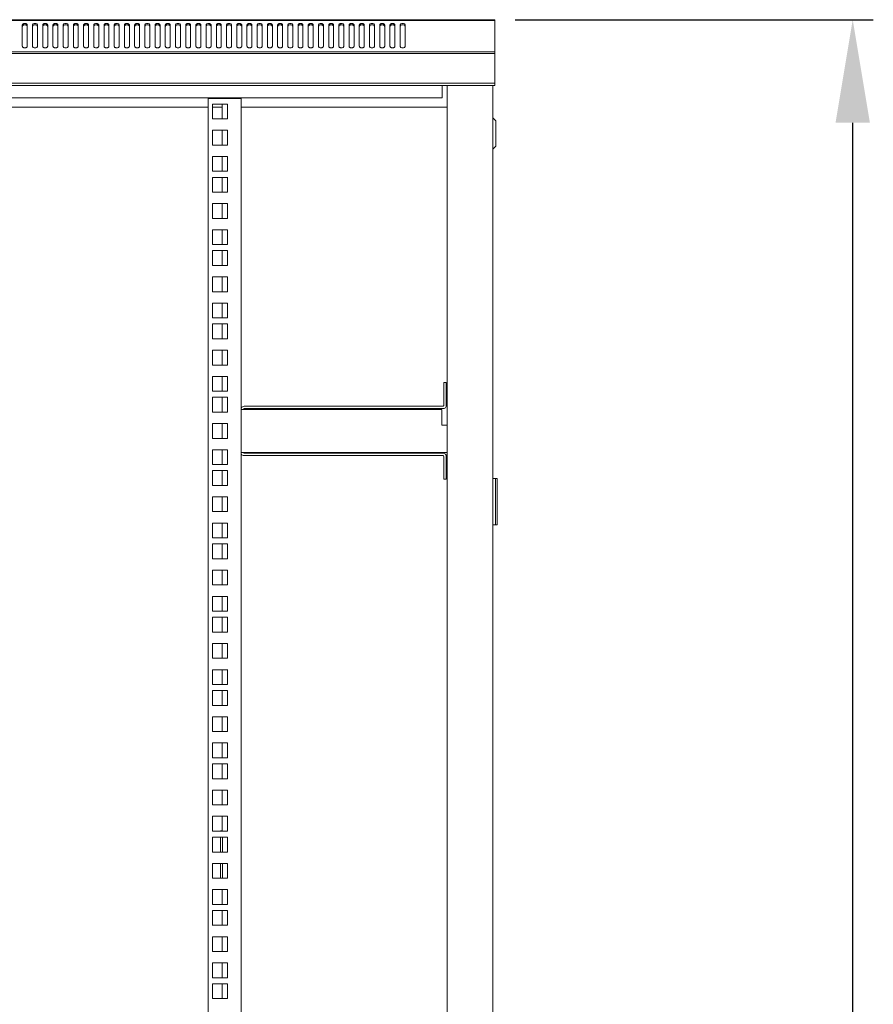
# Model space of a CAD drawing. Units: millimetres. Extents: x -1 to 5997, y -343 to 2053.
# Drawn here: x 512 to 1030, y 1455 to 2053 of the extents above; entities that cross this region are included whole.
import ezdxf

# ---------------------------------------------------------------- set-up
doc = ezdxf.new("R2010")
doc.units = ezdxf.units.MM
for name, color, linetype, lineweight in [('Dimension', 7, 'Continuous', 9), ('Dimension @ 25', 7, 'Continuous', 9), ('Visible', 7, 'Continuous', 15)]:
    doc.layers.add(name, color=color, linetype=linetype, lineweight=lineweight)
doc.styles.add('titelhoek', font='arial.ttf')
doc.dimstyles.get("Standard").update_dxf_attribs({"dimtxt": 2.5, "dimasz": 2.5, "dimexe": 0.5, "dimexo": 0.5, "dimgap": 0.5, "dimtad": 1, "dimtxsty": 'titelhoek', "dimcen": 0, "dimadec": 0, "dimazin": 2, "dimtfac": 1, "dimtofl": 0, "dimtmove": 0, "dimatfit": 3, "dimfxl": 0, "dimtolj": 1, "dimtzin": 0, "dimarcsym": 0})

# ---------------------------------------------------------------- blocks, each defined once
blk = doc.blocks.new('*D9')
at = {"layer": 'Defpoints', "color": 0, "transparency": 16777216}
for p in [(800, 2052.95), (1017.34, 2052.95), (755, 0)]:
    blk.add_point(p, dxfattribs=at)
at = {"layer": 'Dimension', "color": 0, "linetype": 'ByBlock', "lineweight": -2, "transparency": 16777216}
for p, q in [((812.5, 2052.95), (1029.84, 2052.95)), ((1017.34, 62.5), (1017.34, 1990.45)), ((767.5, 0), (1029.84, 0))]:
    blk.add_line(p, q, dxfattribs=at)
at = {"layer": 'Dimension', "color": 0, "transparency": 16777216}
for points in [[(1006.93, 1990.45), (1027.76, 1990.45), (1017.34, 2052.95)], [(1006.93, 62.5), (1027.76, 62.5), (1017.34, 0)]]:
    blk.add_solid(points, dxfattribs=at)
at = {"layer": 'Dimension', "color": 0, "transparency": 16777216, "insert": (972.93, 1026.48), "char_height": 62.5, "attachment_point": 5, "rotation": 90, "style": 'titelhoek'}
blk.add_mtext('\\A1;2055', dxfattribs=at)

msp = doc.modelspace()

# ---------------------------------------------------------------- linework, layer by layer
at = {"color": 7, "linetype": 'Continuous', "lineweight": 20}
for p, q in [((0, 2052.953), (800, 2052.953)), ((0, 2052.543), (800, 2052.543)), ((800, 2012.953), (800, 2052.953)), ((513.2, 2049.628), (513.2, 2036.9)), ((513.2, 2036.9), (513.2, 2049.628)), ((516.2, 2036.9), (516.2, 2049.628)), ((516.2, 2049.628), (516.2, 2036.9)), ((519.4, 2049.628), (519.4, 2036.9)), ((519.4, 2036.9), (519.4, 2049.628)), ((522.4, 2036.9), (522.4, 2049.628)), ((522.4, 2049.628), (522.4, 2036.9)), ((525.6, 2049.628), (525.6, 2036.9)), ((525.6, 2036.9), (525.6, 2049.628)), ((528.6, 2036.9), (528.6, 2049.628)), ((528.6, 2049.628), (528.6, 2036.9)), ((531.8, 2049.628), (531.8, 2036.9)), ((531.8, 2036.9), (531.8, 2049.628)), ((534.8, 2036.9), (534.8, 2049.628)), ((534.8, 2049.628), (534.8, 2036.9)), ((538, 2049.628), (538, 2036.9)), ((538, 2036.9), (538, 2049.628)), ((541, 2036.9), (541, 2049.628)), ((541, 2049.628), (541, 2036.9)), ((544.2, 2036.9), (544.2, 2049.628)), ((547.2, 2049.628), (547.2, 2036.9)), ((550.4, 2036.9), (550.4, 2049.628)), ((553.4, 2049.628), (553.4, 2036.9)), ((556.6, 2036.9), (556.6, 2049.628)), ((559.6, 2049.628), (559.6, 2036.9)), ((562.8, 2036.9), (562.8, 2049.628)), ((565.8, 2049.628), (565.8, 2036.9)), ((569, 2036.9), (569, 2049.628)), ((572, 2049.628), (572, 2036.9)), ((575.2, 2036.9), (575.2, 2049.628)), ((578.2, 2049.628), (578.2, 2036.9)), ((581.4, 2036.9), (581.4, 2049.628)), ((584.4, 2049.628), (584.4, 2036.9)), ((587.6, 2036.9), (587.6, 2049.628)), ((590.6, 2049.628), (590.6, 2036.9)), ((593.8, 2036.9), (593.8, 2049.628)), ((596.8, 2049.628), (596.8, 2036.9)), ((600, 2036.9), (600, 2049.628)), ((603, 2049.628), (603, 2036.9)), ((606.2, 2036.9), (606.2, 2049.628)), ((609.2, 2049.628), (609.2, 2036.9)), ((612.4, 2036.9), (612.4, 2049.628)), ((615.4, 2049.628), (615.4, 2036.9)), ((618.6, 2036.9), (618.6, 2049.628)), ((621.6, 2049.628), (621.6, 2036.9)), ((624.8, 2036.9), (624.8, 2049.628)), ((627.8, 2049.628), (627.8, 2036.9)), ((631, 2036.9), (631, 2049.628)), ((634, 2049.628), (634, 2036.9)), ((637.2, 2036.9), (637.2, 2049.628)), ((640.2, 2049.628), (640.2, 2036.9)), ((643.4, 2036.9), (643.4, 2049.628)), ((646.4, 2049.628), (646.4, 2036.9)), ((649.6, 2036.9), (649.6, 2049.628)), ((652.6, 2049.628), (652.6, 2036.9)), ((655.8, 2036.9), (655.8, 2049.628)), ((658.8, 2049.628), (658.8, 2036.9)), ((662, 2036.9), (662, 2049.628)), ((665, 2049.628), (665, 2036.9)), ((668.2, 2036.9), (668.2, 2049.628)), ((671.2, 2049.628), (671.2, 2036.9)), ((674.4, 2036.9), (674.4, 2049.628)), ((677.4, 2049.628), (677.4, 2036.9)), ((680.6, 2036.9), (680.6, 2049.628)), ((683.6, 2049.628), (683.6, 2036.9)), ((686.8, 2036.9), (686.8, 2049.628)), ((689.8, 2049.628), (689.8, 2036.9)), ((693, 2036.9), (693, 2049.628)), ((696, 2049.628), (696, 2036.9)), ((699.2, 2036.9), (699.2, 2049.628)), ((702.2, 2049.628), (702.2, 2036.9)), ((705.4, 2036.9), (705.4, 2049.628)), ((708.4, 2049.628), (708.4, 2036.9)), ((711.6, 2036.9), (711.6, 2049.628)), ((714.6, 2049.628), (714.6, 2036.9)), ((717.8, 2036.9), (717.8, 2049.628)), ((720.8, 2049.628), (720.8, 2036.9)), ((724, 2036.9), (724, 2049.628)), ((727, 2049.628), (727, 2036.9)), ((730.2, 2036.9), (730.2, 2049.628)), ((733.2, 2049.628), (733.2, 2036.9)), ((736.4, 2036.9), (736.4, 2049.628)), ((739.4, 2049.628), (739.4, 2036.9)), ((742.6, 2036.9), (742.6, 2049.628)), ((745.6, 2049.628), (745.6, 2036.9)), ((0, 2033.363), (800, 2033.363)), ((0, 2032.373), (800, 2032.373)), ((0, 2014.353), (800, 2014.353)), ((0, 2012.953), (800, 2012.953)), ((798.9, 123.853), (798.9, 2012.953)), ((800.6, 1991.653), (798.9, 1993.353)), ((800.6, 1991.653), (800.6, 1976.153)), ((800.6, 1976.153), (798.9, 1974.453)), ((798.9, 1774.553), (801.4, 1774.553)), ((800.4, 1774.553), (800.4, 1746.253)), ((801.4, 1746.253), (801.4, 1774.553)), ((801.4, 1746.253), (798.9, 1746.253))]:
    msp.add_line(p, q, dxfattribs=at)
for points in [[(513.2, 2049.628), (513.2, 2049.698), (513.22, 2049.84), (513.341, 2050.118), (513.641, 2050.417), (514.132, 2050.638), (514.7, 2050.715), (515.268, 2050.638), (515.759, 2050.417), (516.059, 2050.118), (516.18, 2049.84), (516.2, 2049.698), (516.2, 2049.628)], [(516.2, 2049.628), (516.2, 2049.698), (516.18, 2049.84), (516.059, 2050.118), (515.759, 2050.417), (515.268, 2050.638), (514.7, 2050.715), (514.132, 2050.638), (513.641, 2050.417), (513.341, 2050.118), (513.22, 2049.84), (513.2, 2049.698), (513.2, 2049.628)], [(519.4, 2049.628), (519.4, 2049.698), (519.42, 2049.84), (519.541, 2050.118), (519.841, 2050.417), (520.332, 2050.638), (520.9, 2050.715), (521.468, 2050.638), (521.959, 2050.417), (522.259, 2050.118), (522.38, 2049.84), (522.4, 2049.698), (522.4, 2049.628)], [(522.4, 2049.628), (522.4, 2049.698), (522.38, 2049.84), (522.259, 2050.118), (521.959, 2050.417), (521.468, 2050.638), (520.9, 2050.715), (520.332, 2050.638), (519.841, 2050.417), (519.541, 2050.118), (519.42, 2049.84), (519.4, 2049.698), (519.4, 2049.628)], [(525.6, 2049.628), (525.6, 2049.698), (525.62, 2049.84), (525.741, 2050.118), (526.041, 2050.417), (526.532, 2050.638), (527.1, 2050.715), (527.668, 2050.638), (528.159, 2050.417), (528.459, 2050.118), (528.58, 2049.84), (528.6, 2049.698), (528.6, 2049.628)], [(528.6, 2049.628), (528.6, 2049.698), (528.58, 2049.84), (528.459, 2050.118), (528.159, 2050.417), (527.668, 2050.638), (527.1, 2050.715), (526.532, 2050.638), (526.041, 2050.417), (525.741, 2050.118), (525.62, 2049.84), (525.6, 2049.698), (525.6, 2049.628)], [(531.8, 2049.628), (531.8, 2049.698), (531.82, 2049.84), (531.941, 2050.118), (532.241, 2050.417), (532.732, 2050.638), (533.3, 2050.715), (533.868, 2050.638), (534.359, 2050.417), (534.659, 2050.118), (534.78, 2049.84), (534.8, 2049.698), (534.8, 2049.628)], [(534.8, 2049.628), (534.8, 2049.698), (534.78, 2049.84), (534.659, 2050.118), (534.359, 2050.417), (533.868, 2050.638), (533.3, 2050.715), (532.732, 2050.638), (532.241, 2050.417), (531.941, 2050.118), (531.82, 2049.84), (531.8, 2049.698), (531.8, 2049.628)], [(538, 2049.628), (538, 2049.698), (538.02, 2049.84), (538.141, 2050.118), (538.441, 2050.417), (538.932, 2050.638), (539.5, 2050.715), (540.068, 2050.638), (540.559, 2050.417), (540.859, 2050.118), (540.98, 2049.84), (541, 2049.698), (541, 2049.628)], [(541, 2049.628), (541, 2049.698), (540.98, 2049.84), (540.859, 2050.118), (540.559, 2050.417), (540.068, 2050.638), (539.5, 2050.715), (538.932, 2050.638), (538.441, 2050.417), (538.141, 2050.118), (538.02, 2049.84), (538, 2049.698), (538, 2049.628)], [(547.2, 2049.628), (547.2, 2049.698), (547.18, 2049.84), (547.059, 2050.118), (546.759, 2050.417), (546.268, 2050.638), (545.7, 2050.715), (545.132, 2050.638), (544.641, 2050.417), (544.341, 2050.118), (544.22, 2049.84), (544.2, 2049.698), (544.2, 2049.628)], [(553.4, 2049.628), (553.4, 2049.698), (553.38, 2049.84), (553.259, 2050.118), (552.959, 2050.417), (552.468, 2050.638), (551.9, 2050.715), (551.332, 2050.638), (550.841, 2050.417), (550.541, 2050.118), (550.42, 2049.84), (550.4, 2049.698), (550.4, 2049.628)], [(559.6, 2049.628), (559.6, 2049.698), (559.58, 2049.84), (559.459, 2050.118), (559.159, 2050.417), (558.668, 2050.638), (558.1, 2050.715), (557.532, 2050.638), (557.041, 2050.417), (556.741, 2050.118), (556.62, 2049.84), (556.6, 2049.698), (556.6, 2049.628)], [(565.8, 2049.628), (565.8, 2049.698), (565.78, 2049.84), (565.659, 2050.118), (565.359, 2050.417), (564.868, 2050.638), (564.3, 2050.715), (563.732, 2050.638), (563.241, 2050.417), (562.941, 2050.118), (562.82, 2049.84), (562.8, 2049.698), (562.8, 2049.628)], [(572, 2049.628), (572, 2049.698), (571.98, 2049.84), (571.859, 2050.118), (571.559, 2050.417), (571.068, 2050.638), (570.5, 2050.715), (569.932, 2050.638), (569.441, 2050.417), (569.141, 2050.118), (569.02, 2049.84), (569, 2049.698), (569, 2049.628)], [(578.2, 2049.628), (578.2, 2049.698), (578.18, 2049.84), (578.059, 2050.118), (577.759, 2050.417), (577.268, 2050.638), (576.7, 2050.715), (576.132, 2050.638), (575.641, 2050.417), (575.341, 2050.118), (575.22, 2049.84), (575.2, 2049.698), (575.2, 2049.628)], [(584.4, 2049.628), (584.4, 2049.698), (584.38, 2049.84), (584.259, 2050.118), (583.959, 2050.417), (583.468, 2050.638), (582.9, 2050.715), (582.332, 2050.638), (581.841, 2050.417), (581.541, 2050.118), (581.42, 2049.84), (581.4, 2049.698), (581.4, 2049.628)], [(590.6, 2049.628), (590.6, 2049.698), (590.58, 2049.84), (590.459, 2050.118), (590.159, 2050.417), (589.668, 2050.638), (589.1, 2050.715), (588.532, 2050.638), (588.041, 2050.417), (587.741, 2050.118), (587.62, 2049.84), (587.6, 2049.698), (587.6, 2049.628)], [(596.8, 2049.628), (596.8, 2049.698), (596.78, 2049.84), (596.659, 2050.118), (596.359, 2050.417), (595.868, 2050.638), (595.3, 2050.715), (594.732, 2050.638), (594.241, 2050.417), (593.941, 2050.118), (593.82, 2049.84), (593.8, 2049.698), (593.8, 2049.628)], [(603, 2049.628), (603, 2049.698), (602.98, 2049.84), (602.859, 2050.118), (602.559, 2050.417), (602.068, 2050.638), (601.5, 2050.715), (600.932, 2050.638), (600.441, 2050.417), (600.141, 2050.118), (600.02, 2049.84), (600, 2049.698), (600, 2049.628)], [(609.2, 2049.628), (609.2, 2049.698), (609.18, 2049.84), (609.059, 2050.118), (608.759, 2050.417), (608.268, 2050.638), (607.7, 2050.715), (607.132, 2050.638), (606.641, 2050.417), (606.341, 2050.118), (606.22, 2049.84), (606.2, 2049.698), (606.2, 2049.628)], [(615.4, 2049.628), (615.4, 2049.698), (615.38, 2049.84), (615.259, 2050.118), (614.959, 2050.417), (614.468, 2050.638), (613.9, 2050.715), (613.332, 2050.638), (612.841, 2050.417), (612.541, 2050.118), (612.42, 2049.84), (612.4, 2049.698), (612.4, 2049.628)], [(621.6, 2049.628), (621.6, 2049.698), (621.58, 2049.84), (621.459, 2050.118), (621.159, 2050.417), (620.668, 2050.638), (620.1, 2050.715), (619.532, 2050.638), (619.041, 2050.417), (618.741, 2050.118), (618.62, 2049.84), (618.6, 2049.698), (618.6, 2049.628)], [(627.8, 2049.628), (627.8, 2049.698), (627.78, 2049.84), (627.659, 2050.118), (627.359, 2050.417), (626.868, 2050.638), (626.3, 2050.715), (625.732, 2050.638), (625.241, 2050.417), (624.941, 2050.118), (624.82, 2049.84), (624.8, 2049.698), (624.8, 2049.628)], [(634, 2049.628), (634, 2049.698), (633.98, 2049.84), (633.859, 2050.118), (633.559, 2050.417), (633.068, 2050.638), (632.5, 2050.715), (631.932, 2050.638), (631.441, 2050.417), (631.141, 2050.118), (631.02, 2049.84), (631, 2049.698), (631, 2049.628)], [(640.2, 2049.628), (640.2, 2049.698), (640.18, 2049.84), (640.059, 2050.118), (639.759, 2050.417), (639.268, 2050.638), (638.7, 2050.715), (638.132, 2050.638), (637.641, 2050.417), (637.341, 2050.118), (637.22, 2049.84), (637.2, 2049.698), (637.2, 2049.628)], [(646.4, 2049.628), (646.4, 2049.698), (646.38, 2049.84), (646.259, 2050.118), (645.959, 2050.417), (645.468, 2050.638), (644.9, 2050.715), (644.332, 2050.638), (643.841, 2050.417), (643.541, 2050.118), (643.42, 2049.84), (643.4, 2049.698), (643.4, 2049.628)], [(652.6, 2049.628), (652.6, 2049.698), (652.58, 2049.84), (652.459, 2050.118), (652.159, 2050.417), (651.668, 2050.638), (651.1, 2050.715), (650.532, 2050.638), (650.041, 2050.417), (649.741, 2050.118), (649.62, 2049.84), (649.6, 2049.698), (649.6, 2049.628)], [(658.8, 2049.628), (658.8, 2049.698), (658.78, 2049.84), (658.659, 2050.118), (658.359, 2050.417), (657.868, 2050.638), (657.3, 2050.715), (656.732, 2050.638), (656.241, 2050.417), (655.941, 2050.118), (655.82, 2049.84), (655.8, 2049.698), (655.8, 2049.628)], [(665, 2049.628), (665, 2049.698), (664.98, 2049.84), (664.859, 2050.118), (664.559, 2050.417), (664.068, 2050.638), (663.5, 2050.715), (662.932, 2050.638), (662.441, 2050.417), (662.141, 2050.118), (662.02, 2049.84), (662, 2049.698), (662, 2049.628)], [(671.2, 2049.628), (671.2, 2049.698), (671.18, 2049.84), (671.059, 2050.118), (670.759, 2050.417), (670.268, 2050.638), (669.7, 2050.715), (669.132, 2050.638), (668.641, 2050.417), (668.341, 2050.118), (668.22, 2049.84), (668.2, 2049.698), (668.2, 2049.628)], [(677.4, 2049.628), (677.4, 2049.698), (677.38, 2049.84), (677.259, 2050.118), (676.959, 2050.417), (676.468, 2050.638), (675.9, 2050.715), (675.332, 2050.638), (674.841, 2050.417), (674.541, 2050.118), (674.42, 2049.84), (674.4, 2049.698), (674.4, 2049.628)], [(683.6, 2049.628), (683.6, 2049.698), (683.58, 2049.84), (683.459, 2050.118), (683.159, 2050.417), (682.668, 2050.638), (682.1, 2050.715), (681.532, 2050.638), (681.041, 2050.417), (680.741, 2050.118), (680.62, 2049.84), (680.6, 2049.698), (680.6, 2049.628)], [(689.8, 2049.628), (689.8, 2049.698), (689.78, 2049.84), (689.659, 2050.118), (689.359, 2050.417), (688.868, 2050.638), (688.3, 2050.715), (687.732, 2050.638), (687.241, 2050.417), (686.941, 2050.118), (686.82, 2049.84), (686.8, 2049.698), (686.8, 2049.628)], [(696, 2049.628), (696, 2049.698), (695.98, 2049.84), (695.859, 2050.118), (695.559, 2050.417), (695.068, 2050.638), (694.5, 2050.715), (693.932, 2050.638), (693.441, 2050.417), (693.141, 2050.118), (693.02, 2049.84), (693, 2049.698), (693, 2049.628)], [(702.2, 2049.628), (702.2, 2049.698), (702.18, 2049.84), (702.059, 2050.118), (701.759, 2050.417), (701.268, 2050.638), (700.7, 2050.715), (700.132, 2050.638), (699.641, 2050.417), (699.341, 2050.118), (699.22, 2049.84), (699.2, 2049.698), (699.2, 2049.628)], [(708.4, 2049.628), (708.4, 2049.698), (708.38, 2049.84), (708.259, 2050.118), (707.959, 2050.417), (707.468, 2050.638), (706.9, 2050.715), (706.332, 2050.638), (705.841, 2050.417), (705.541, 2050.118), (705.42, 2049.84), (705.4, 2049.698), (705.4, 2049.628)], [(714.6, 2049.628), (714.6, 2049.698), (714.58, 2049.84), (714.459, 2050.118), (714.159, 2050.417), (713.668, 2050.638), (713.1, 2050.715), (712.532, 2050.638), (712.041, 2050.417), (711.741, 2050.118), (711.62, 2049.84), (711.6, 2049.698), (711.6, 2049.628)], [(720.8, 2049.628), (720.8, 2049.698), (720.78, 2049.84), (720.659, 2050.118), (720.359, 2050.417), (719.868, 2050.638), (719.3, 2050.715), (718.732, 2050.638), (718.241, 2050.417), (717.941, 2050.118), (717.82, 2049.84), (717.8, 2049.698), (717.8, 2049.628)], [(727, 2049.628), (727, 2049.698), (726.98, 2049.84), (726.859, 2050.118), (726.559, 2050.417), (726.068, 2050.638), (725.5, 2050.715), (724.932, 2050.638), (724.441, 2050.417), (724.141, 2050.118), (724.02, 2049.84), (724, 2049.698), (724, 2049.628)], [(733.2, 2049.628), (733.2, 2049.698), (733.18, 2049.84), (733.059, 2050.118), (732.759, 2050.417), (732.268, 2050.638), (731.7, 2050.715), (731.132, 2050.638), (730.641, 2050.417), (730.341, 2050.118), (730.22, 2049.84), (730.2, 2049.698), (730.2, 2049.628)], [(739.4, 2049.628), (739.4, 2049.698), (739.38, 2049.84), (739.259, 2050.118), (738.959, 2050.417), (738.468, 2050.638), (737.9, 2050.715), (737.332, 2050.638), (736.841, 2050.417), (736.541, 2050.118), (736.42, 2049.84), (736.4, 2049.698), (736.4, 2049.628)], [(745.6, 2049.628), (745.6, 2049.698), (745.58, 2049.84), (745.459, 2050.118), (745.159, 2050.417), (744.668, 2050.638), (744.1, 2050.715), (743.532, 2050.638), (743.041, 2050.417), (742.741, 2050.118), (742.62, 2049.84), (742.6, 2049.698), (742.6, 2049.628)], [(513.2, 2048.779), (513.2, 2048.849), (513.22, 2048.992), (513.341, 2049.269), (513.641, 2049.569), (514.132, 2049.789), (514.7, 2049.866), (515.268, 2049.789), (515.759, 2049.569), (516.059, 2049.269), (516.18, 2048.992), (516.2, 2048.849), (516.2, 2048.779)], [(516.2, 2048.779), (516.2, 2048.849), (516.18, 2048.992), (516.059, 2049.269), (515.759, 2049.569), (515.268, 2049.789), (514.7, 2049.866), (514.132, 2049.789), (513.641, 2049.569), (513.341, 2049.269), (513.22, 2048.992), (513.2, 2048.849), (513.2, 2048.779)], [(519.4, 2048.779), (519.4, 2048.849), (519.42, 2048.992), (519.541, 2049.269), (519.841, 2049.569), (520.332, 2049.789), (520.9, 2049.866), (521.468, 2049.789), (521.959, 2049.569), (522.259, 2049.269), (522.38, 2048.992), (522.4, 2048.849), (522.4, 2048.779)], [(522.4, 2048.779), (522.4, 2048.849), (522.38, 2048.992), (522.259, 2049.269), (521.959, 2049.569), (521.468, 2049.789), (520.9, 2049.866), (520.332, 2049.789), (519.841, 2049.569), (519.541, 2049.269), (519.42, 2048.992), (519.4, 2048.849), (519.4, 2048.779)], [(525.6, 2048.779), (525.6, 2048.849), (525.62, 2048.992), (525.741, 2049.269), (526.041, 2049.569), (526.532, 2049.789), (527.1, 2049.866), (527.668, 2049.789), (528.159, 2049.569), (528.459, 2049.269), (528.58, 2048.992), (528.6, 2048.849), (528.6, 2048.779)], [(528.6, 2048.779), (528.6, 2048.849), (528.58, 2048.992), (528.459, 2049.269), (528.159, 2049.569), (527.668, 2049.789), (527.1, 2049.866), (526.532, 2049.789), (526.041, 2049.569), (525.741, 2049.269), (525.62, 2048.992), (525.6, 2048.849), (525.6, 2048.779)], [(531.8, 2048.779), (531.8, 2048.849), (531.82, 2048.992), (531.941, 2049.269), (532.241, 2049.569), (532.732, 2049.789), (533.3, 2049.866), (533.868, 2049.789), (534.359, 2049.569), (534.659, 2049.269), (534.78, 2048.992), (534.8, 2048.849), (534.8, 2048.779)], [(534.8, 2048.779), (534.8, 2048.849), (534.78, 2048.992), (534.659, 2049.269), (534.359, 2049.569), (533.868, 2049.789), (533.3, 2049.866), (532.732, 2049.789), (532.241, 2049.569), (531.941, 2049.269), (531.82, 2048.992), (531.8, 2048.849), (531.8, 2048.779)], [(538, 2048.779), (538, 2048.849), (538.02, 2048.992), (538.141, 2049.269), (538.441, 2049.569), (538.932, 2049.789), (539.5, 2049.866), (540.068, 2049.789), (540.559, 2049.569), (540.859, 2049.269), (540.98, 2048.992), (541, 2048.849), (541, 2048.779)], [(541, 2048.779), (541, 2048.849), (540.98, 2048.992), (540.859, 2049.269), (540.559, 2049.569), (540.068, 2049.789), (539.5, 2049.866), (538.932, 2049.789), (538.441, 2049.569), (538.141, 2049.269), (538.02, 2048.992), (538, 2048.849), (538, 2048.779)], [(547.2, 2048.779), (547.2, 2048.849), (547.18, 2048.992), (547.059, 2049.269), (546.759, 2049.569), (546.268, 2049.789), (545.7, 2049.866), (545.132, 2049.789), (544.641, 2049.569), (544.341, 2049.269), (544.22, 2048.992), (544.2, 2048.849), (544.2, 2048.779)], [(553.4, 2048.779), (553.4, 2048.849), (553.38, 2048.992), (553.259, 2049.269), (552.959, 2049.569), (552.468, 2049.789), (551.9, 2049.866), (551.332, 2049.789), (550.841, 2049.569), (550.541, 2049.269), (550.42, 2048.992), (550.4, 2048.849), (550.4, 2048.779)], [(559.6, 2048.779), (559.6, 2048.849), (559.58, 2048.992), (559.459, 2049.269), (559.159, 2049.569), (558.668, 2049.789), (558.1, 2049.866), (557.532, 2049.789), (557.041, 2049.569), (556.741, 2049.269), (556.62, 2048.992), (556.6, 2048.849), (556.6, 2048.779)], [(565.8, 2048.779), (565.8, 2048.849), (565.78, 2048.992), (565.659, 2049.269), (565.359, 2049.569), (564.868, 2049.789), (564.3, 2049.866), (563.732, 2049.789), (563.241, 2049.569), (562.941, 2049.269), (562.82, 2048.992), (562.8, 2048.849), (562.8, 2048.779)], [(572, 2048.779), (572, 2048.849), (571.98, 2048.992), (571.859, 2049.269), (571.559, 2049.569), (571.068, 2049.789), (570.5, 2049.866), (569.932, 2049.789), (569.441, 2049.569), (569.141, 2049.269), (569.02, 2048.992), (569, 2048.849), (569, 2048.779)], [(578.2, 2048.779), (578.2, 2048.849), (578.18, 2048.992), (578.059, 2049.269), (577.759, 2049.569), (577.268, 2049.789), (576.7, 2049.866), (576.132, 2049.789), (575.641, 2049.569), (575.341, 2049.269), (575.22, 2048.992), (575.2, 2048.849), (575.2, 2048.779)], [(584.4, 2048.779), (584.4, 2048.849), (584.38, 2048.992), (584.259, 2049.269), (583.959, 2049.569), (583.468, 2049.789), (582.9, 2049.866), (582.332, 2049.789), (581.841, 2049.569), (581.541, 2049.269), (581.42, 2048.992), (581.4, 2048.849), (581.4, 2048.779)], [(590.6, 2048.779), (590.6, 2048.849), (590.58, 2048.992), (590.459, 2049.269), (590.159, 2049.569), (589.668, 2049.789), (589.1, 2049.866), (588.532, 2049.789), (588.041, 2049.569), (587.741, 2049.269), (587.62, 2048.992), (587.6, 2048.849), (587.6, 2048.779)], [(596.8, 2048.779), (596.8, 2048.849), (596.78, 2048.992), (596.659, 2049.269), (596.359, 2049.569), (595.868, 2049.789), (595.3, 2049.866), (594.732, 2049.789), (594.241, 2049.569), (593.941, 2049.269), (593.82, 2048.992), (593.8, 2048.849), (593.8, 2048.779)], [(603, 2048.779), (603, 2048.849), (602.98, 2048.992), (602.859, 2049.269), (602.559, 2049.569), (602.068, 2049.789), (601.5, 2049.866), (600.932, 2049.789), (600.441, 2049.569), (600.141, 2049.269), (600.02, 2048.992), (600, 2048.849), (600, 2048.779)], [(609.2, 2048.779), (609.2, 2048.849), (609.18, 2048.992), (609.059, 2049.269), (608.759, 2049.569), (608.268, 2049.789), (607.7, 2049.866), (607.132, 2049.789), (606.641, 2049.569), (606.341, 2049.269), (606.22, 2048.992), (606.2, 2048.849), (606.2, 2048.779)], [(615.4, 2048.779), (615.4, 2048.849), (615.38, 2048.992), (615.259, 2049.269), (614.959, 2049.569), (614.468, 2049.789), (613.9, 2049.866), (613.332, 2049.789), (612.841, 2049.569), (612.541, 2049.269), (612.42, 2048.992), (612.4, 2048.849), (612.4, 2048.779)], [(621.6, 2048.779), (621.6, 2048.849), (621.58, 2048.992), (621.459, 2049.269), (621.159, 2049.569), (620.668, 2049.789), (620.1, 2049.866), (619.532, 2049.789), (619.041, 2049.569), (618.741, 2049.269), (618.62, 2048.992), (618.6, 2048.849), (618.6, 2048.779)], [(627.8, 2048.779), (627.8, 2048.849), (627.78, 2048.992), (627.659, 2049.269), (627.359, 2049.569), (626.868, 2049.789), (626.3, 2049.866), (625.732, 2049.789), (625.241, 2049.569), (624.941, 2049.269), (624.82, 2048.992), (624.8, 2048.849), (624.8, 2048.779)], [(634, 2048.779), (634, 2048.849), (633.98, 2048.992), (633.859, 2049.269), (633.559, 2049.569), (633.068, 2049.789), (632.5, 2049.866), (631.932, 2049.789), (631.441, 2049.569), (631.141, 2049.269), (631.02, 2048.992), (631, 2048.849), (631, 2048.779)], [(640.2, 2048.779), (640.2, 2048.849), (640.18, 2048.992), (640.059, 2049.269), (639.759, 2049.569), (639.268, 2049.789), (638.7, 2049.866), (638.132, 2049.789), (637.641, 2049.569), (637.341, 2049.269), (637.22, 2048.992), (637.2, 2048.849), (637.2, 2048.779)], [(646.4, 2048.779), (646.4, 2048.849), (646.38, 2048.992), (646.259, 2049.269), (645.959, 2049.569), (645.468, 2049.789), (644.9, 2049.866), (644.332, 2049.789), (643.841, 2049.569), (643.541, 2049.269), (643.42, 2048.992), (643.4, 2048.849), (643.4, 2048.779)], [(652.6, 2048.779), (652.6, 2048.849), (652.58, 2048.992), (652.459, 2049.269), (652.159, 2049.569), (651.668, 2049.789), (651.1, 2049.866), (650.532, 2049.789), (650.041, 2049.569), (649.741, 2049.269), (649.62, 2048.992), (649.6, 2048.849), (649.6, 2048.779)], [(658.8, 2048.779), (658.8, 2048.849), (658.78, 2048.992), (658.659, 2049.269), (658.359, 2049.569), (657.868, 2049.789), (657.3, 2049.866), (656.732, 2049.789), (656.241, 2049.569), (655.941, 2049.269), (655.82, 2048.992), (655.8, 2048.849), (655.8, 2048.779)], [(665, 2048.779), (665, 2048.849), (664.98, 2048.992), (664.859, 2049.269), (664.559, 2049.569), (664.068, 2049.789), (663.5, 2049.866), (662.932, 2049.789), (662.441, 2049.569), (662.141, 2049.269), (662.02, 2048.992), (662, 2048.849), (662, 2048.779)], [(671.2, 2048.779), (671.2, 2048.849), (671.18, 2048.992), (671.059, 2049.269), (670.759, 2049.569), (670.268, 2049.789), (669.7, 2049.866), (669.132, 2049.789), (668.641, 2049.569), (668.341, 2049.269), (668.22, 2048.992), (668.2, 2048.849), (668.2, 2048.779)], [(677.4, 2048.779), (677.4, 2048.849), (677.38, 2048.992), (677.259, 2049.269), (676.959, 2049.569), (676.468, 2049.789), (675.9, 2049.866), (675.332, 2049.789), (674.841, 2049.569), (674.541, 2049.269), (674.42, 2048.992), (674.4, 2048.849), (674.4, 2048.779)], [(683.6, 2048.779), (683.6, 2048.849), (683.58, 2048.992), (683.459, 2049.269), (683.159, 2049.569), (682.668, 2049.789), (682.1, 2049.866), (681.532, 2049.789), (681.041, 2049.569), (680.741, 2049.269), (680.62, 2048.992), (680.6, 2048.849), (680.6, 2048.779)], [(689.8, 2048.779), (689.8, 2048.849), (689.78, 2048.992), (689.659, 2049.269), (689.359, 2049.569), (688.868, 2049.789), (688.3, 2049.866), (687.732, 2049.789), (687.241, 2049.569), (686.941, 2049.269), (686.82, 2048.992), (686.8, 2048.849), (686.8, 2048.779)], [(696, 2048.779), (696, 2048.849), (695.98, 2048.992), (695.859, 2049.269), (695.559, 2049.569), (695.068, 2049.789), (694.5, 2049.866), (693.932, 2049.789), (693.441, 2049.569), (693.141, 2049.269), (693.02, 2048.992), (693, 2048.849), (693, 2048.779)], [(702.2, 2048.779), (702.2, 2048.849), (702.18, 2048.992), (702.059, 2049.269), (701.759, 2049.569), (701.268, 2049.789), (700.7, 2049.866), (700.132, 2049.789), (699.641, 2049.569), (699.341, 2049.269), (699.22, 2048.992), (699.2, 2048.849), (699.2, 2048.779)], [(708.4, 2048.779), (708.4, 2048.849), (708.38, 2048.992), (708.259, 2049.269), (707.959, 2049.569), (707.468, 2049.789), (706.9, 2049.866), (706.332, 2049.789), (705.841, 2049.569), (705.541, 2049.269), (705.42, 2048.992), (705.4, 2048.849), (705.4, 2048.779)], [(714.6, 2048.779), (714.6, 2048.849), (714.58, 2048.992), (714.459, 2049.269), (714.159, 2049.569), (713.668, 2049.789), (713.1, 2049.866), (712.532, 2049.789), (712.041, 2049.569), (711.741, 2049.269), (711.62, 2048.992), (711.6, 2048.849), (711.6, 2048.779)], [(720.8, 2048.779), (720.8, 2048.849), (720.78, 2048.992), (720.659, 2049.269), (720.359, 2049.569), (719.868, 2049.789), (719.3, 2049.866), (718.732, 2049.789), (718.241, 2049.569), (717.941, 2049.269), (717.82, 2048.992), (717.8, 2048.849), (717.8, 2048.779)], [(727, 2048.779), (727, 2048.849), (726.98, 2048.992), (726.859, 2049.269), (726.559, 2049.569), (726.068, 2049.789), (725.5, 2049.866), (724.932, 2049.789), (724.441, 2049.569), (724.141, 2049.269), (724.02, 2048.992), (724, 2048.849), (724, 2048.779)], [(733.2, 2048.779), (733.2, 2048.849), (733.18, 2048.992), (733.059, 2049.269), (732.759, 2049.569), (732.268, 2049.789), (731.7, 2049.866), (731.132, 2049.789), (730.641, 2049.569), (730.341, 2049.269), (730.22, 2048.992), (730.2, 2048.849), (730.2, 2048.779)], [(739.4, 2048.779), (739.4, 2048.849), (739.38, 2048.992), (739.259, 2049.269), (738.959, 2049.569), (738.468, 2049.789), (737.9, 2049.866), (737.332, 2049.789), (736.841, 2049.569), (736.541, 2049.269), (736.42, 2048.992), (736.4, 2048.849), (736.4, 2048.779)], [(745.6, 2048.779), (745.6, 2048.849), (745.58, 2048.992), (745.459, 2049.269), (745.159, 2049.569), (744.668, 2049.789), (744.1, 2049.866), (743.532, 2049.789), (743.041, 2049.569), (742.741, 2049.269), (742.62, 2048.992), (742.6, 2048.849), (742.6, 2048.779)], [(516.2, 2036.9), (516.2, 2036.83), (516.18, 2036.688), (516.059, 2036.41), (515.759, 2036.111), (515.268, 2035.89), (514.7, 2035.813), (514.132, 2035.89), (513.641, 2036.111), (513.341, 2036.41), (513.22, 2036.688), (513.2, 2036.83), (513.2, 2036.9)], [(513.2, 2036.9), (513.2, 2036.83), (513.22, 2036.688), (513.341, 2036.41), (513.641, 2036.111), (514.132, 2035.89), (514.7, 2035.813), (515.268, 2035.89), (515.759, 2036.111), (516.059, 2036.41), (516.18, 2036.688), (516.2, 2036.83), (516.2, 2036.9)], [(522.4, 2036.9), (522.4, 2036.83), (522.38, 2036.688), (522.259, 2036.41), (521.959, 2036.111), (521.468, 2035.89), (520.9, 2035.813), (520.332, 2035.89), (519.841, 2036.111), (519.541, 2036.41), (519.42, 2036.688), (519.4, 2036.83), (519.4, 2036.9)], [(519.4, 2036.9), (519.4, 2036.83), (519.42, 2036.688), (519.541, 2036.41), (519.841, 2036.111), (520.332, 2035.89), (520.9, 2035.813), (521.468, 2035.89), (521.959, 2036.111), (522.259, 2036.41), (522.38, 2036.688), (522.4, 2036.83), (522.4, 2036.9)], [(528.6, 2036.9), (528.6, 2036.83), (528.58, 2036.688), (528.459, 2036.41), (528.159, 2036.111), (527.668, 2035.89), (527.1, 2035.813), (526.532, 2035.89), (526.041, 2036.111), (525.741, 2036.41), (525.62, 2036.688), (525.6, 2036.83), (525.6, 2036.9)], [(525.6, 2036.9), (525.6, 2036.83), (525.62, 2036.688), (525.741, 2036.41), (526.041, 2036.111), (526.532, 2035.89), (527.1, 2035.813), (527.668, 2035.89), (528.159, 2036.111), (528.459, 2036.41), (528.58, 2036.688), (528.6, 2036.83), (528.6, 2036.9)], [(534.8, 2036.9), (534.8, 2036.83), (534.78, 2036.688), (534.659, 2036.41), (534.359, 2036.111), (533.868, 2035.89), (533.3, 2035.813), (532.732, 2035.89), (532.241, 2036.111), (531.941, 2036.41), (531.82, 2036.688), (531.8, 2036.83), (531.8, 2036.9)], [(531.8, 2036.9), (531.8, 2036.83), (531.82, 2036.688), (531.941, 2036.41), (532.241, 2036.111), (532.732, 2035.89), (533.3, 2035.813), (533.868, 2035.89), (534.359, 2036.111), (534.659, 2036.41), (534.78, 2036.688), (534.8, 2036.83), (534.8, 2036.9)], [(541, 2036.9), (541, 2036.83), (540.98, 2036.688), (540.859, 2036.41), (540.559, 2036.111), (540.068, 2035.89), (539.5, 2035.813), (538.932, 2035.89), (538.441, 2036.111), (538.141, 2036.41), (538.02, 2036.688), (538, 2036.83), (538, 2036.9)], [(538, 2036.9), (538, 2036.83), (538.02, 2036.688), (538.141, 2036.41), (538.441, 2036.111), (538.932, 2035.89), (539.5, 2035.813), (540.068, 2035.89), (540.559, 2036.111), (540.859, 2036.41), (540.98, 2036.688), (541, 2036.83), (541, 2036.9)], [(544.2, 2036.9), (544.2, 2036.83), (544.22, 2036.688), (544.341, 2036.41), (544.641, 2036.111), (545.132, 2035.89), (545.7, 2035.813), (546.268, 2035.89), (546.759, 2036.111), (547.059, 2036.41), (547.18, 2036.688), (547.2, 2036.83), (547.2, 2036.9)], [(550.4, 2036.9), (550.4, 2036.83), (550.42, 2036.688), (550.541, 2036.41), (550.841, 2036.111), (551.332, 2035.89), (551.9, 2035.813), (552.468, 2035.89), (552.959, 2036.111), (553.259, 2036.41), (553.38, 2036.688), (553.4, 2036.83), (553.4, 2036.9)], [(556.6, 2036.9), (556.6, 2036.83), (556.62, 2036.688), (556.741, 2036.41), (557.041, 2036.111), (557.532, 2035.89), (558.1, 2035.813), (558.668, 2035.89), (559.159, 2036.111), (559.459, 2036.41), (559.58, 2036.688), (559.6, 2036.83), (559.6, 2036.9)], [(562.8, 2036.9), (562.8, 2036.83), (562.82, 2036.688), (562.941, 2036.41), (563.241, 2036.111), (563.732, 2035.89), (564.3, 2035.813), (564.868, 2035.89), (565.359, 2036.111), (565.659, 2036.41), (565.78, 2036.688), (565.8, 2036.83), (565.8, 2036.9)], [(569, 2036.9), (569, 2036.83), (569.02, 2036.688), (569.141, 2036.41), (569.441, 2036.111), (569.932, 2035.89), (570.5, 2035.813), (571.068, 2035.89), (571.559, 2036.111), (571.859, 2036.41), (571.98, 2036.688), (572, 2036.83), (572, 2036.9)], [(575.2, 2036.9), (575.2, 2036.83), (575.22, 2036.688), (575.341, 2036.41), (575.641, 2036.111), (576.132, 2035.89), (576.7, 2035.813), (577.268, 2035.89), (577.759, 2036.111), (578.059, 2036.41), (578.18, 2036.688), (578.2, 2036.83), (578.2, 2036.9)], [(581.4, 2036.9), (581.4, 2036.83), (581.42, 2036.688), (581.541, 2036.41), (581.841, 2036.111), (582.332, 2035.89), (582.9, 2035.813), (583.468, 2035.89), (583.959, 2036.111), (584.259, 2036.41), (584.38, 2036.688), (584.4, 2036.83), (584.4, 2036.9)], [(587.6, 2036.9), (587.6, 2036.83), (587.62, 2036.688), (587.741, 2036.41), (588.041, 2036.111), (588.532, 2035.89), (589.1, 2035.813), (589.668, 2035.89), (590.159, 2036.111), (590.459, 2036.41), (590.58, 2036.688), (590.6, 2036.83), (590.6, 2036.9)], [(593.8, 2036.9), (593.8, 2036.83), (593.82, 2036.688), (593.941, 2036.41), (594.241, 2036.111), (594.732, 2035.89), (595.3, 2035.813), (595.868, 2035.89), (596.359, 2036.111), (596.659, 2036.41), (596.78, 2036.688), (596.8, 2036.83), (596.8, 2036.9)], [(600, 2036.9), (600, 2036.83), (600.02, 2036.688), (600.141, 2036.41), (600.441, 2036.111), (600.932, 2035.89), (601.5, 2035.813), (602.068, 2035.89), (602.559, 2036.111), (602.859, 2036.41), (602.98, 2036.688), (603, 2036.83), (603, 2036.9)], [(606.2, 2036.9), (606.2, 2036.83), (606.22, 2036.688), (606.341, 2036.41), (606.641, 2036.111), (607.132, 2035.89), (607.7, 2035.813), (608.268, 2035.89), (608.759, 2036.111), (609.059, 2036.41), (609.18, 2036.688), (609.2, 2036.83), (609.2, 2036.9)], [(612.4, 2036.9), (612.4, 2036.83), (612.42, 2036.688), (612.541, 2036.41), (612.841, 2036.111), (613.332, 2035.89), (613.9, 2035.813), (614.468, 2035.89), (614.959, 2036.111), (615.259, 2036.41), (615.38, 2036.688), (615.4, 2036.83), (615.4, 2036.9)], [(618.6, 2036.9), (618.6, 2036.83), (618.62, 2036.688), (618.741, 2036.41), (619.041, 2036.111), (619.532, 2035.89), (620.1, 2035.813), (620.668, 2035.89), (621.159, 2036.111), (621.459, 2036.41), (621.58, 2036.688), (621.6, 2036.83), (621.6, 2036.9)], [(624.8, 2036.9), (624.8, 2036.83), (624.82, 2036.688), (624.941, 2036.41), (625.241, 2036.111), (625.732, 2035.89), (626.3, 2035.813), (626.868, 2035.89), (627.359, 2036.111), (627.659, 2036.41), (627.78, 2036.688), (627.8, 2036.83), (627.8, 2036.9)], [(631, 2036.9), (631, 2036.83), (631.02, 2036.688), (631.141, 2036.41), (631.441, 2036.111), (631.932, 2035.89), (632.5, 2035.813), (633.068, 2035.89), (633.559, 2036.111), (633.859, 2036.41), (633.98, 2036.688), (634, 2036.83), (634, 2036.9)], [(637.2, 2036.9), (637.2, 2036.83), (637.22, 2036.688), (637.341, 2036.41), (637.641, 2036.111), (638.132, 2035.89), (638.7, 2035.813), (639.268, 2035.89), (639.759, 2036.111), (640.059, 2036.41), (640.18, 2036.688), (640.2, 2036.83), (640.2, 2036.9)], [(643.4, 2036.9), (643.4, 2036.83), (643.42, 2036.688), (643.541, 2036.41), (643.841, 2036.111), (644.332, 2035.89), (644.9, 2035.813), (645.468, 2035.89), (645.959, 2036.111), (646.259, 2036.41), (646.38, 2036.688), (646.4, 2036.83), (646.4, 2036.9)], [(649.6, 2036.9), (649.6, 2036.83), (649.62, 2036.688), (649.741, 2036.41), (650.041, 2036.111), (650.532, 2035.89), (651.1, 2035.813), (651.668, 2035.89), (652.159, 2036.111), (652.459, 2036.41), (652.58, 2036.688), (652.6, 2036.83), (652.6, 2036.9)], [(655.8, 2036.9), (655.8, 2036.83), (655.82, 2036.688), (655.941, 2036.41), (656.241, 2036.111), (656.732, 2035.89), (657.3, 2035.813), (657.868, 2035.89), (658.359, 2036.111), (658.659, 2036.41), (658.78, 2036.688), (658.8, 2036.83), (658.8, 2036.9)], [(662, 2036.9), (662, 2036.83), (662.02, 2036.688), (662.141, 2036.41), (662.441, 2036.111), (662.932, 2035.89), (663.5, 2035.813), (664.068, 2035.89), (664.559, 2036.111), (664.859, 2036.41), (664.98, 2036.688), (665, 2036.83), (665, 2036.9)], [(668.2, 2036.9), (668.2, 2036.83), (668.22, 2036.688), (668.341, 2036.41), (668.641, 2036.111), (669.132, 2035.89), (669.7, 2035.813), (670.268, 2035.89), (670.759, 2036.111), (671.059, 2036.41), (671.18, 2036.688), (671.2, 2036.83), (671.2, 2036.9)], [(674.4, 2036.9), (674.4, 2036.83), (674.42, 2036.688), (674.541, 2036.41), (674.841, 2036.111), (675.332, 2035.89), (675.9, 2035.813), (676.468, 2035.89), (676.959, 2036.111), (677.259, 2036.41), (677.38, 2036.688), (677.4, 2036.83), (677.4, 2036.9)], [(680.6, 2036.9), (680.6, 2036.83), (680.62, 2036.688), (680.741, 2036.41), (681.041, 2036.111), (681.532, 2035.89), (682.1, 2035.813), (682.668, 2035.89), (683.159, 2036.111), (683.459, 2036.41), (683.58, 2036.688), (683.6, 2036.83), (683.6, 2036.9)], [(686.8, 2036.9), (686.8, 2036.83), (686.82, 2036.688), (686.941, 2036.41), (687.241, 2036.111), (687.732, 2035.89), (688.3, 2035.813), (688.868, 2035.89), (689.359, 2036.111), (689.659, 2036.41), (689.78, 2036.688), (689.8, 2036.83), (689.8, 2036.9)], [(693, 2036.9), (693, 2036.83), (693.02, 2036.688), (693.141, 2036.41), (693.441, 2036.111), (693.932, 2035.89), (694.5, 2035.813), (695.068, 2035.89), (695.559, 2036.111), (695.859, 2036.41), (695.98, 2036.688), (696, 2036.83), (696, 2036.9)], [(699.2, 2036.9), (699.2, 2036.83), (699.22, 2036.688), (699.341, 2036.41), (699.641, 2036.111), (700.132, 2035.89), (700.7, 2035.813), (701.268, 2035.89), (701.759, 2036.111), (702.059, 2036.41), (702.18, 2036.688), (702.2, 2036.83), (702.2, 2036.9)], [(705.4, 2036.9), (705.4, 2036.83), (705.42, 2036.688), (705.541, 2036.41), (705.841, 2036.111), (706.332, 2035.89), (706.9, 2035.813), (707.468, 2035.89), (707.959, 2036.111), (708.259, 2036.41), (708.38, 2036.688), (708.4, 2036.83), (708.4, 2036.9)], [(711.6, 2036.9), (711.6, 2036.83), (711.62, 2036.688), (711.741, 2036.41), (712.041, 2036.111), (712.532, 2035.89), (713.1, 2035.813), (713.668, 2035.89), (714.159, 2036.111), (714.459, 2036.41), (714.58, 2036.688), (714.6, 2036.83), (714.6, 2036.9)], [(717.8, 2036.9), (717.8, 2036.83), (717.82, 2036.688), (717.941, 2036.41), (718.241, 2036.111), (718.732, 2035.89), (719.3, 2035.813), (719.868, 2035.89), (720.359, 2036.111), (720.659, 2036.41), (720.78, 2036.688), (720.8, 2036.83), (720.8, 2036.9)], [(724, 2036.9), (724, 2036.83), (724.02, 2036.688), (724.141, 2036.41), (724.441, 2036.111), (724.932, 2035.89), (725.5, 2035.813), (726.068, 2035.89), (726.559, 2036.111), (726.859, 2036.41), (726.98, 2036.688), (727, 2036.83), (727, 2036.9)], [(730.2, 2036.9), (730.2, 2036.83), (730.22, 2036.688), (730.341, 2036.41), (730.641, 2036.111), (731.132, 2035.89), (731.7, 2035.813), (732.268, 2035.89), (732.759, 2036.111), (733.059, 2036.41), (733.18, 2036.688), (733.2, 2036.83), (733.2, 2036.9)], [(736.4, 2036.9), (736.4, 2036.83), (736.42, 2036.688), (736.541, 2036.41), (736.841, 2036.111), (737.332, 2035.89), (737.9, 2035.813), (738.468, 2035.89), (738.959, 2036.111), (739.259, 2036.41), (739.38, 2036.688), (739.4, 2036.83), (739.4, 2036.9)], [(742.6, 2036.9), (742.6, 2036.83), (742.62, 2036.688), (742.741, 2036.41), (743.041, 2036.111), (743.532, 2035.89), (744.1, 2035.813), (744.668, 2035.89), (745.159, 2036.111), (745.459, 2036.41), (745.58, 2036.688), (745.6, 2036.83), (745.6, 2036.9)]]:
    msp.add_open_spline(points, degree=3, knots=[0, 0, 0, 0, 0.0517982, 0.1054739, 0.2228486, 0.356285, 0.5, 0.643715, 0.7771514, 0.8945261, 0.9482018, 1, 1, 1, 1], dxfattribs=at)
at = {"layer": 'Visible'}
for points in [[(771.104, 2014.358), (771.104, 2014.353)], [(768.106, 2005.551), (768.106, 2012.971)], [(771.104, 2012.971), (771.104, 1102.155)], [(768.106, 2005.551), (31.882, 2005.551)], [(625.947, 133.109), (625.947, 2005.109)], [(625.947, 2005.097), (643.962, 2005.097)], [(645.973, 2005.097), (643.974, 2005.097)], [(645.973, 133.109), (645.973, 2005.109)], [(625.947, 1999.948), (174.053, 1999.948)], [(637.759, 2001.759), (628.74, 2001.759)], [(628.752, 2001.759), (628.752, 1992.752)], [(634.458, 1999.948), (628.752, 1999.948)], [(634.458, 1992.764), (634.458, 2001.771)], [(637.759, 1992.764), (637.759, 2001.771)], [(771.104, 1999.948), (645.973, 1999.948)], [(628.752, 1992.764), (637.771, 1992.764)], [(637.759, 1985.852), (628.74, 1985.852)], [(628.752, 1985.852), (628.752, 1976.833)], [(634.458, 1976.833), (634.458, 1985.852)], [(637.759, 1976.833), (637.759, 1985.852)], [(628.752, 1976.833), (637.771, 1976.833)], [(637.759, 1969.939), (628.74, 1969.939)], [(628.752, 1969.939), (628.752, 1960.92)], [(634.458, 1960.92), (634.458, 1969.939)], [(637.759, 1960.92), (637.759, 1969.939)], [(628.752, 1960.92), (637.771, 1960.92)], [(637.759, 1957.261), (628.74, 1957.261)], [(628.752, 1957.261), (628.752, 1948.254)], [(634.458, 1948.266), (634.458, 1957.273)], [(637.759, 1948.266), (637.759, 1957.273)], [(628.752, 1948.266), (637.771, 1948.266)], [(637.759, 1941.354), (628.74, 1941.354)], [(628.752, 1941.354), (628.752, 1932.335)], [(634.458, 1932.335), (634.458, 1941.354)], [(637.759, 1932.335), (637.759, 1941.354)], [(628.752, 1932.335), (637.771, 1932.335)], [(637.759, 1925.423), (628.74, 1925.423)], [(628.752, 1925.423), (628.752, 1916.422)], [(634.458, 1916.422), (634.458, 1925.423)], [(637.759, 1916.422), (637.759, 1925.423)], [(637.759, 1912.776), (628.74, 1912.776)], [(628.752, 1916.422), (637.771, 1916.422)], [(628.752, 1912.776), (628.752, 1903.75)], [(634.458, 1903.756), (634.458, 1912.776)], [(637.759, 1903.756), (637.759, 1912.776)], [(628.752, 1903.756), (637.771, 1903.756)], [(637.759, 1896.857), (628.74, 1896.857)], [(628.752, 1896.857), (628.752, 1887.825)], [(634.458, 1887.837), (634.458, 1896.869)], [(637.759, 1887.837), (637.759, 1896.869)], [(628.752, 1887.837), (637.771, 1887.837)], [(637.759, 1880.926), (628.74, 1880.926)], [(628.752, 1880.926), (628.752, 1871.918)], [(634.458, 1871.918), (634.458, 1880.926)], [(637.759, 1871.918), (637.759, 1880.926)], [(628.752, 1871.918), (637.771, 1871.918)], [(637.759, 1868.272), (628.74, 1868.272)], [(628.752, 1868.272), (628.752, 1859.264)], [(634.458, 1859.264), (634.458, 1868.272)], [(637.759, 1859.264), (637.759, 1868.272)], [(628.752, 1859.264), (637.771, 1859.264)], [(637.759, 1852.359), (628.74, 1852.359)], [(628.752, 1852.359), (628.752, 1843.34)], [(634.458, 1843.34), (634.458, 1852.359)], [(637.759, 1843.34), (637.759, 1852.359)], [(628.752, 1843.34), (637.771, 1843.34)], [(637.759, 1836.44), (628.74, 1836.44)], [(628.752, 1836.44), (628.752, 1827.421)], [(634.458, 1827.421), (634.458, 1836.44)], [(637.759, 1827.421), (637.759, 1836.44)], [(769.105, 1832.685), (769.105, 1829.692)], [(769.105, 1829.692), (769.105, 1818.874)], [(770.607, 1832.685), (769.111, 1832.685)], [(770.607, 1829.692), (770.607, 1832.685)], [(770.607, 1829.692), (770.607, 1818.874)], [(637.759, 1823.762), (628.74, 1823.762)], [(628.752, 1827.421), (637.771, 1827.421)], [(628.752, 1823.762), (628.752, 1814.742)], [(634.458, 1814.755), (634.458, 1823.774)], [(637.759, 1814.755), (637.759, 1823.774)], [(768.602, 1818.377), (647.96, 1818.365)], [(768.602, 1816.875), (647.966, 1816.863)], [(628.752, 1814.755), (637.771, 1814.755)], [(645.967, 1816.366), (647.463, 1816.366)], [(645.967, 1816.366), (645.967, 1790.331)], [(647.972, 1816.366), (647.475, 1816.366)], [(647.972, 1816.366), (767.906, 1816.366)], [(767.9, 1816.366), (767.9, 1806.916)], [(637.759, 1807.849), (628.74, 1807.849)], [(628.752, 1807.849), (628.752, 1798.842)], [(634.458, 1798.842), (634.458, 1807.849)], [(637.759, 1798.842), (637.759, 1807.849)], [(767.9, 1806.916), (771.104, 1806.916)], [(628.752, 1798.842), (637.771, 1798.842)], [(637.759, 1791.93), (628.74, 1791.93)], [(628.752, 1791.93), (628.752, 1782.911)], [(634.458, 1782.923), (634.458, 1791.942)], [(637.759, 1782.923), (637.759, 1791.942)], [(647.469, 1790.343), (645.967, 1790.343)], [(647.469, 1790.343), (647.966, 1790.343)], [(771.104, 1790.343), (647.966, 1790.343)], [(647.972, 1789.834), (768.596, 1789.834)], [(647.972, 1788.344), (768.596, 1788.344)], [(769.105, 1787.835), (769.105, 1777.029)], [(770.607, 1787.835), (770.607, 1777.029)], [(628.752, 1782.923), (637.771, 1782.923)], [(637.759, 1779.276), (628.74, 1779.276)], [(628.752, 1779.276), (628.752, 1770.257)], [(634.458, 1770.257), (634.458, 1779.276)], [(637.759, 1770.257), (637.759, 1779.276)], [(769.105, 1777.029), (769.105, 1774.031)], [(770.607, 1774.031), (770.607, 1777.029)], [(628.752, 1770.257), (637.771, 1770.257)], [(769.105, 1774.031), (770.607, 1774.031)], [(637.759, 1763.345), (628.74, 1763.345)], [(628.752, 1763.345), (628.752, 1754.338)], [(634.458, 1754.338), (634.458, 1763.345)], [(637.759, 1754.338), (637.759, 1763.345)], [(628.752, 1754.338), (637.771, 1754.338)], [(637.759, 1747.433), (628.74, 1747.433)], [(628.752, 1747.433), (628.752, 1738.413)], [(634.458, 1738.425), (634.458, 1747.445)], [(637.759, 1738.425), (637.759, 1747.445)], [(637.759, 1734.767), (628.74, 1734.767)], [(628.752, 1738.425), (637.771, 1738.425)], [(628.752, 1734.767), (628.752, 1725.747)], [(634.458, 1725.759), (634.458, 1734.779)], [(637.759, 1725.759), (637.759, 1734.779)], [(628.752, 1725.759), (637.771, 1725.759)], [(637.759, 1718.848), (628.74, 1718.848)], [(628.752, 1718.848), (628.752, 1709.84)], [(634.458, 1709.852), (634.458, 1718.86)], [(637.759, 1709.852), (637.759, 1718.86)], [(628.752, 1709.852), (637.771, 1709.852)], [(637.759, 1702.935), (628.74, 1702.935)], [(628.752, 1702.935), (628.752, 1693.915)], [(634.458, 1693.915), (634.458, 1702.935)], [(637.759, 1693.915), (637.759, 1702.935)], [(628.752, 1693.915), (637.771, 1693.915)], [(637.759, 1690.269), (628.74, 1690.269)], [(628.752, 1690.269), (628.752, 1681.249)], [(634.458, 1681.261), (634.458, 1690.281)], [(637.759, 1681.261), (637.759, 1690.281)], [(628.752, 1681.261), (637.771, 1681.261)], [(637.759, 1674.35), (628.74, 1674.35)], [(628.752, 1674.35), (628.752, 1665.33)], [(634.458, 1665.343), (634.458, 1674.362)], [(637.759, 1665.343), (637.759, 1674.362)], [(628.752, 1665.343), (637.771, 1665.343)], [(637.759, 1658.431), (628.74, 1658.431)], [(628.752, 1658.431), (628.752, 1649.412)], [(634.458, 1649.43), (634.458, 1658.443)], [(637.759, 1649.43), (637.759, 1658.443)], [(637.759, 1645.777), (628.74, 1645.777)], [(628.752, 1649.43), (637.771, 1649.43)], [(628.752, 1645.777), (628.752, 1636.764)], [(634.458, 1636.764), (634.458, 1645.777)], [(637.759, 1636.764), (637.759, 1645.777)], [(628.752, 1636.764), (637.771, 1636.764)], [(637.759, 1629.852), (628.74, 1629.852)], [(628.752, 1629.852), (628.752, 1620.833)], [(634.458, 1620.845), (634.458, 1629.864)], [(637.759, 1620.845), (637.759, 1629.864)], [(628.752, 1620.845), (637.771, 1620.845)], [(637.759, 1613.933), (628.74, 1613.933)], [(628.752, 1613.933), (628.752, 1604.914)], [(634.458, 1604.926), (634.458, 1613.945)], [(637.759, 1604.926), (637.759, 1613.945)], [(628.752, 1604.926), (637.771, 1604.926)], [(637.759, 1601.267), (628.74, 1601.267)], [(628.752, 1601.267), (628.752, 1592.248)], [(634.458, 1592.26), (634.458, 1601.279)], [(637.759, 1592.26), (637.759, 1601.279)], [(628.752, 1592.26), (637.771, 1592.26)], [(637.759, 1585.354), (628.74, 1585.354)], [(628.752, 1585.354), (628.752, 1576.335)], [(634.458, 1576.335), (634.458, 1585.354)], [(637.759, 1576.335), (637.759, 1585.354)], [(628.752, 1576.335), (637.771, 1576.335)], [(637.759, 1569.436), (628.74, 1569.436)], [(628.752, 1569.436), (628.752, 1560.416)], [(634.458, 1560.604), (634.458, 1569.436)], [(637.759, 1560.428), (637.759, 1569.448)], [(628.752, 1560.428), (637.771, 1560.428)], [(633.568, 1560.604), (634.767, 1560.604)], [(633.568, 1560.428), (633.568, 1560.604)], [(634.755, 1560.604), (634.755, 1560.428)], [(637.759, 1556.77), (628.74, 1556.77)], [(628.752, 1556.77), (628.752, 1547.762)], [(633.568, 1555.607), (633.568, 1556.77)], [(633.568, 1547.762), (633.568, 1555.607)], [(634.755, 1556.77), (634.755, 1555.607)], [(634.755, 1547.762), (634.755, 1555.607)], [(637.759, 1547.762), (637.759, 1556.77)], [(628.752, 1547.762), (637.771, 1547.762)], [(637.759, 1540.851), (628.74, 1540.851)], [(628.752, 1540.851), (628.752, 1531.837)], [(633.568, 1531.849), (633.568, 1540.863)], [(634.755, 1531.849), (634.755, 1540.863)], [(637.759, 1531.849), (637.759, 1540.863)], [(628.752, 1531.849), (637.771, 1531.849)], [(637.759, 1524.926), (628.74, 1524.926)], [(628.752, 1524.926), (628.752, 1515.918)], [(634.458, 1515.931), (634.458, 1524.938)], [(637.759, 1515.931), (637.759, 1524.938)], [(637.759, 1512.272), (628.74, 1512.272)], [(628.752, 1515.931), (637.771, 1515.931)], [(628.752, 1512.272), (628.752, 1503.252)], [(634.458, 1503.264), (634.458, 1512.284)], [(637.759, 1503.264), (637.759, 1512.284)], [(628.752, 1503.264), (637.771, 1503.264)], [(637.759, 1496.353), (628.74, 1496.353)], [(628.752, 1496.353), (628.752, 1487.333)], [(634.458, 1487.346), (634.458, 1496.365)], [(637.759, 1487.346), (637.759, 1496.365)], [(628.752, 1487.346), (637.771, 1487.346)], [(637.759, 1480.428), (628.74, 1480.428)], [(628.752, 1480.428), (628.752, 1471.421)], [(634.458, 1471.433), (634.458, 1480.44)], [(637.759, 1471.433), (637.759, 1480.44)], [(628.752, 1471.433), (637.771, 1471.433)], [(637.759, 1467.774), (628.74, 1467.774)], [(628.752, 1467.774), (628.752, 1458.767)], [(634.458, 1458.767), (634.458, 1467.774)], [(637.759, 1458.767), (637.759, 1467.774)], [(628.752, 1458.767), (637.771, 1458.767)]]:
    msp.add_lwpolyline(points, dxfattribs=at)
for points in [[(645.967, 1816.366), (645.967, 1817.474), (646.87, 1818.365), (647.96, 1818.365)], [(647.469, 1816.366), (647.469, 1816.645), (647.693, 1816.863), (647.966, 1816.863)], [(769.105, 1818.874), (769.105, 1818.601), (768.881, 1818.365), (768.609, 1818.365)], [(770.607, 1818.874), (770.607, 1817.759), (769.705, 1816.875), (768.615, 1816.875)], [(647.972, 1788.344), (646.864, 1788.344), (645.973, 1789.253), (645.973, 1790.343)], [(647.972, 1789.834), (647.7, 1789.834), (647.475, 1790.059), (647.475, 1790.331)], [(768.602, 1789.834), (769.711, 1789.834), (770.601, 1788.938), (770.601, 1787.835)], [(768.602, 1788.344), (768.875, 1788.344), (769.099, 1788.12), (769.099, 1787.835)]]:
    msp.add_open_spline(points, degree=3, dxfattribs=at)

# ---------------------------------------------------------------- dimensions: what is measured, and where the dimension line sits
at = {"layer": 'Dimension @ 25'}
dim = msp.add_linear_dim(base=(1017.344, 2052.953), p1=(755, 0), p2=(800, 2052.953), angle=90, text='2055', dimstyle='Standard', override={"dimscale": 25, "dimpost": '', "dimtix": 0, "dimtofl": 0, "dimtmove": 0, "dimatfit": 3, "dimarcsym": 1}, dxfattribs=at)
dim.commit()
dim.dimension.update_dxf_attribs({"geometry": '*D9', "text_midpoint": (972.933, 1026.477)})

doc.saveas('drawing.dxf')
